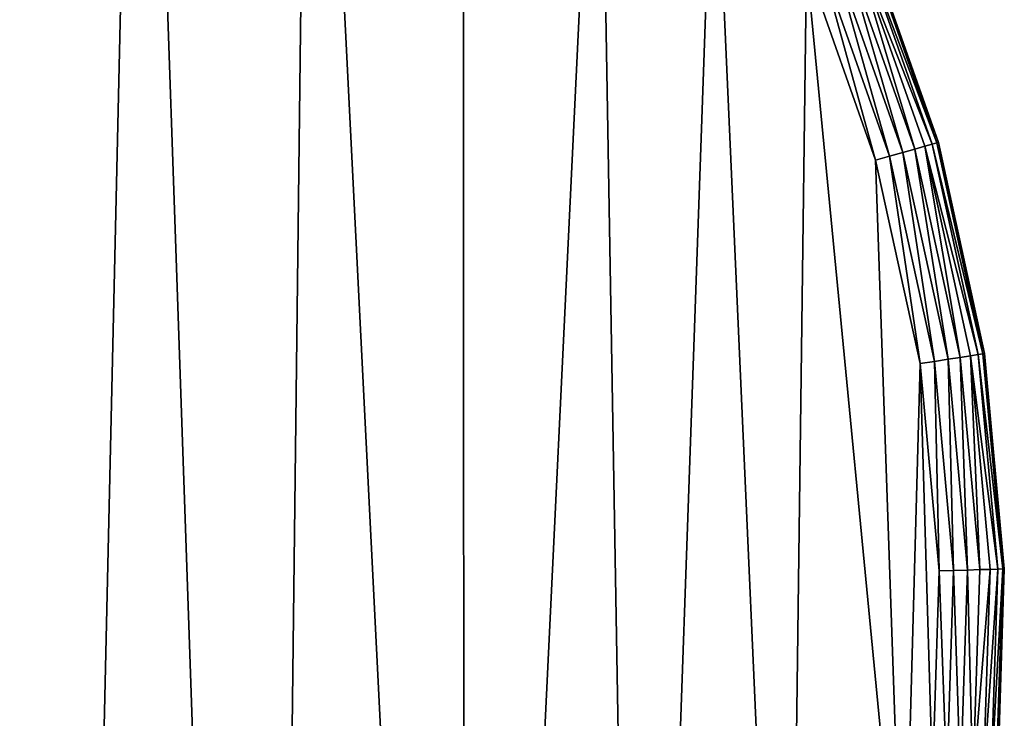
# Model space of a CAD drawing. Units: centimetres. Extents: x -146 to 383, y -145 to 270.
# Drawn here: x 234 to 238, y 114 to 117 of the extents above; entities that cross this region are included whole.
import ezdxf

# ---------------------------------------------------------------- set-up
doc = ezdxf.new("R2010")
doc.units = ezdxf.units.CM
doc.header["$LTSCALE"] = 2.54

# ---------------------------------------------------------------- blocks, each defined once
blk = doc.blocks.new('3DGeom~135_Defintion')
at = {"color": 18, "true_color": 0x000000}
mesh = blk.add_polyface(dxfattribs=at)
corners = [(-441.95, -667.08, 98.17), (-462.36, 703.35, 98.17), (-547.26, -554.46, 98.17), (-460.44, 688.78, 98.17), (-454.82, 675.2, 98.17), (-445.88, 663.55, 98.17), (-434.22, 654.6, 98.17), (-339.23, -766.69, 98.17), (-420.64, 648.98, 98.17), (-406.08, 647.06, 98.17), (-391.51, 648.98, 98.17), (-377.94, 654.6, 98.17), (-366.28, 663.55, 98.17), (-357.33, 675.2, 98.17), (-351.71, 688.78, 98.17), (-349.79, 703.35, 98.17), (0, -896.61, 98.17), (-56.28, 0, 98.17), (-62.52, -892.75, 98.17), (-54.37, -14.57, 98.17), (-48.74, -28.14, 98.17), (-39.8, -39.8, 98.17), (-28.14, -48.74, 98.17), (-14.57, -54.37, 98.17), (0, -56.28, 98.17), (62.52, -892.75, 98.17), (14.57, -54.37, 98.17), (28.14, -48.74, 98.17), (39.8, -39.8, 98.17), (48.74, -28.14, 98.17), (54.37, -14.57, 98.17), (56.28, 0, 98.17), (441.95, -667.08, 98.17), (349.79, 703.35, 98.17), (339.23, -766.69, 98.17), (351.71, 688.78, 98.17), (357.33, 675.2, 98.17), (366.28, 663.55, 98.17), (377.94, 654.6, 98.17), (391.51, 648.98, 98.17), (406.08, 647.06, 98.17), (420.64, 648.98, 98.17), (434.22, 654.6, 98.17), (445.88, 663.55, 98.17), (547.26, -554.46, 98.17), (454.82, 675.2, 98.17), (460.44, 688.78, 98.17), (462.36, 703.35, 98.17), (-1248.38, 850.3, 98.17), (-1244.65, 975.29, 98.17), (-1250.38, 912.91, 98.17), (-1239.66, 792.91, 98.17), (-1231.28, 1036.49, 98.17), (-1204.76, 654.15, 98.17), (-1210.48, 1095.57, 98.17), (-1182.57, 1151.65, 98.17), (-1159.88, 506.63, 98.17), (-1147.96, 1203.87, 98.17), (-1107.58, 361.58, 98.17), (-1107.19, 1251.42, 98.17), (-1047.99, 219.36, 98.17), (-1060.87, 1293.6, 98.17), (-1009.71, 1329.75, 98.17), (-981.27, 80.35, 98.17), (-954.49, 1359.33, 98.17), (-907.58, -55.1, 98.17), (-900.43, 1380.47, 98.17), (-827.13, -186.63, 98.17), (-762.81, 1419.63, 98.17), (-740.1, -313.92, 98.17), (-612.62, 1454.52, 98.17), (-646.73, -436.64, 98.17), (-460.85, 1481.75, 98.17), (-460.44, 717.91, 98.17), (-307.89, 1501.25, 98.17), (-454.82, 731.49, 98.17), (-445.88, 743.14, 98.17), (-434.22, 752.09, 98.17), (-420.64, 757.71, 98.17), (-406.08, 759.63, 98.17), (-391.51, 757.71, 98.17), (-377.94, 752.09, 98.17), (-366.28, 743.14, 98.17), (-357.33, 731.49, 98.17), (-351.71, 717.91, 98.17), (-293.89, -802.93, 98.17), (-154.14, 1512.97, 98.17), (-240.66, -835.96, 98.17), (-183.78, -862.19, 98.17), (-124.09, -881.22, 98.17), (0, 1516.89, 98.17), (-54.37, 14.57, 98.17), (-48.74, 28.14, 98.17), (-39.8, 39.8, 98.17), (-28.14, 48.74, 98.17), (-14.57, 54.37, 98.17), (0, 56.28, 98.17), (14.57, 54.37, 98.17), (154.14, 1512.97, 98.17), (28.14, 48.74, 98.17), (39.8, 39.8, 98.17), (48.74, 28.14, 98.17), (54.37, 14.57, 98.17), (124.09, -881.22, 98.17), (183.78, -862.19, 98.17), (307.89, 1501.25, 98.17), (240.66, -835.96, 98.17), (293.89, -802.93, 98.17), (351.71, 717.91, 98.17), (460.85, 1481.75, 98.17), (357.33, 731.49, 98.17), (366.28, 743.14, 98.17), (377.94, 752.09, 98.17), (391.51, 757.71, 98.17), (406.08, 759.63, 98.17), (420.64, 757.71, 98.17), (434.22, 752.09, 98.17), (445.88, 743.14, 98.17), (454.82, 731.49, 98.17), (460.44, 717.91, 98.17), (612.62, 1454.52, 98.17), (646.73, -436.64, 98.17), (762.81, 1419.63, 98.17), (740.1, -313.92, 98.17), (827.13, -186.63, 98.17), (900.43, 1380.47, 98.17), (907.58, -55.1, 98.17), (954.49, 1359.33, 98.17), (981.27, 80.35, 98.17), (1009.71, 1329.75, 98.17), (1047.99, 219.36, 98.17), (1060.87, 1293.6, 98.17), (1107.58, 361.58, 98.17), (1107.19, 1251.42, 98.17), (1147.96, 1203.87, 98.17), (1159.88, 506.63, 98.17), (1182.57, 1151.65, 98.17), (1204.76, 654.15, 98.17), (1210.48, 1095.57, 98.17), (1239.66, 792.91, 98.17), (1231.28, 1036.49, 98.17), (1244.65, 975.29, 98.17), (1248.38, 850.3, 98.17), (1250.38, 912.91, 98.17)]
mesh.append_faces([[corners[k] for k in face] for face in [(48, 49, 50), (141, 142, 143)]], dxfattribs={"vtx0": -1, "color": 18})
mesh.append_faces([[corners[k] for k in face] for face in [(0, 1, 2), (1, 0, 3), (3, 0, 4), (4, 0, 5), (5, 0, 6), (6, 7, 8), (8, 7, 9), (9, 7, 10), (10, 7, 11), (11, 7, 12), (12, 7, 13), (13, 7, 14), (14, 7, 15), (16, 17, 18), (17, 16, 19), (19, 16, 20), (20, 16, 21), (21, 16, 22), (22, 16, 23), (23, 16, 24), (24, 25, 26), (26, 25, 27), (27, 25, 28), (28, 25, 29), (29, 25, 30), (30, 25, 31), (32, 33, 34), (33, 32, 35), (35, 32, 36), (36, 32, 37), (37, 32, 38), (38, 32, 39), (39, 32, 40), (40, 32, 41), (41, 32, 42), (42, 32, 43), (43, 44, 45), (45, 44, 46), (46, 44, 47), (49, 51, 52), (52, 53, 54), (54, 53, 55), (55, 56, 57), (57, 58, 59), (59, 60, 61), (61, 60, 62), (62, 63, 64), (64, 65, 66), (66, 67, 68), (68, 69, 70), (70, 2, 72), (72, 73, 74), (74, 85, 86), (86, 89, 90), (90, 97, 98), (98, 104, 105), (105, 108, 109), (109, 47, 120), (120, 121, 122), (122, 124, 125), (125, 126, 127), (127, 128, 129), (129, 130, 131), (131, 132, 133), (133, 132, 134), (134, 135, 136), (136, 137, 138), (138, 139, 140), (140, 139, 141)]], dxfattribs={"vtx0": -1, "vtx1": -1, "color": 18})
mesh.append_faces([[corners[k] for k in face] for face in [(72, 2, 1), (74, 15, 7), (90, 89, 17), (98, 31, 25), (105, 34, 33), (120, 47, 44)]], dxfattribs={"vtx0": -1, "vtx1": -1, "vtx2": -1, "color": 18})
mesh.append_faces([[corners[k] for k in face] for face in [(6, 0, 7), (24, 16, 25), (43, 32, 44), (49, 48, 51), (52, 51, 53), (55, 53, 56), (57, 56, 58), (59, 58, 60), (62, 60, 63), (64, 63, 65), (66, 65, 67), (68, 67, 69), (70, 69, 71), (70, 71, 2), (72, 1, 73), (74, 73, 75), (74, 75, 76), (74, 76, 77), (74, 77, 78), (74, 78, 79), (74, 79, 80), (74, 80, 81), (74, 81, 82), (74, 82, 83), (74, 83, 84), (74, 84, 15), (74, 7, 85), (86, 85, 87), (86, 87, 88), (86, 88, 89), (17, 89, 18), (90, 17, 91), (90, 91, 92), (90, 92, 93), (90, 93, 94), (90, 94, 95), (90, 95, 96), (90, 96, 97), (98, 97, 99), (98, 99, 100), (98, 100, 101), (98, 101, 102), (98, 102, 31), (98, 25, 103), (98, 103, 104), (105, 104, 106), (105, 106, 107), (105, 107, 34), (105, 33, 108), (109, 108, 110), (109, 110, 111), (109, 111, 112), (109, 112, 113), (109, 113, 114), (109, 114, 115), (109, 115, 116), (109, 116, 117), (109, 117, 118), (109, 118, 119), (109, 119, 47), (120, 44, 121), (122, 121, 123), (122, 123, 124), (125, 124, 126), (127, 126, 128), (129, 128, 130), (131, 130, 132), (134, 132, 135), (136, 135, 137), (138, 137, 139), (141, 139, 142)]], dxfattribs={"vtx0": -1, "vtx2": -1, "color": 18})
mesh = blk.add_polyface(dxfattribs=at)
corners = [(-433.89, 703.35), (-339.23, -766.69), (-441.95, -667.08), (-432.94, 696.15), (-430.17, 689.44), (-425.75, 683.68), (-419.98, 679.26), (-413.28, 676.48), (-406.08, 675.53), (-398.88, 676.48), (-392.17, 679.26), (-386.41, 683.68), (-381.99, 689.44), (-379.21, 696.15), (-378.26, 703.35), (-1244.65, 975.29), (-1248.38, 850.3), (-1250.38, 912.91), (-1239.66, 792.91), (-1231.28, 1036.49), (-1204.76, 654.15), (-1210.48, 1095.57), (-1182.57, 1151.65), (-1159.88, 506.63), (-1147.96, 1203.87), (-1107.58, 361.58), (-1107.19, 1251.42), (-1047.99, 219.36), (-1060.87, 1293.6), (-1009.71, 1329.75), (-981.27, 80.35), (-954.49, 1359.33), (-907.58, -55.1), (-900.43, 1380.47), (-827.13, -186.63), (-762.81, 1419.63), (-740.1, -313.92), (-612.62, 1454.52), (-646.73, -436.64), (-547.26, -554.46), (-460.85, 1481.75), (-432.94, 710.55), (-307.89, 1501.25), (-430.17, 717.25), (-425.75, 723.01), (-419.98, 727.43), (-413.28, 730.21), (-406.08, 731.16), (-398.88, 730.21), (-392.17, 727.43), (-386.41, 723.01), (-381.99, 717.25), (-379.21, 710.55), (-293.89, -802.93), (-154.14, 1512.97), (-240.66, -835.96), (-183.78, -862.19), (-124.09, -881.22), (0, 1516.89), (-62.52, -892.75), (-27.81, 0), (-26.87, 7.2), (-24.09, 13.91), (-19.67, 19.67), (-13.91, 24.09), (-7.2, 26.87), (0, 27.81), (7.2, 26.87), (154.14, 1512.97), (13.91, 24.09), (19.67, 19.67), (24.09, 13.91), (26.87, 7.2), (27.81, 0), (62.52, -892.75), (124.09, -881.22), (183.78, -862.19), (307.89, 1501.25), (240.66, -835.96), (293.89, -802.93), (339.23, -766.69), (378.26, 703.35), (460.85, 1481.75), (379.21, 710.55), (381.99, 717.25), (386.41, 723.01), (392.17, 727.43), (398.88, 730.21), (406.08, 731.16), (413.28, 730.21), (419.98, 727.43), (425.75, 723.01), (430.17, 717.25), (432.94, 710.55), (433.89, 703.35), (441.95, -667.08), (547.26, -554.46), (612.62, 1454.52), (646.73, -436.64), (762.81, 1419.63), (740.1, -313.92), (827.13, -186.63), (900.43, 1380.47), (907.58, -55.1), (954.49, 1359.33), (981.27, 80.35), (1009.71, 1329.75), (1047.99, 219.36), (1060.87, 1293.6), (1107.58, 361.58), (1107.19, 1251.42), (1147.96, 1203.87), (1159.88, 506.63), (1182.57, 1151.65), (1204.76, 654.15), (1210.48, 1095.57), (1239.66, 792.91), (1231.28, 1036.49), (1244.65, 975.29), (1248.38, 850.3), (1250.38, 912.91), (379.21, 696.15), (381.99, 689.44), (386.41, 683.68), (392.17, 679.26), (398.88, 676.48), (406.08, 675.53), (413.28, 676.48), (419.98, 679.26), (425.75, 683.68), (430.17, 689.44), (432.94, 696.15), (0, -896.61), (-26.87, -7.2), (-24.09, -13.91), (-19.67, -19.67), (-13.91, -24.09), (-7.2, -26.87), (0, -27.81), (7.2, -26.87), (13.91, -24.09), (19.67, -19.67), (24.09, -13.91), (26.87, -7.2)]
mesh.append_faces([[corners[k] for k in face] for face in [(15, 16, 17), (119, 118, 120)]], dxfattribs={"vtx0": -1, "color": 18})
mesh.append_faces([[corners[k] for k in face] for face in [(16, 15, 18), (18, 19, 20), (20, 22, 23), (23, 24, 25), (25, 26, 27), (27, 29, 30), (30, 31, 32), (32, 33, 34), (34, 35, 36), (36, 37, 38), (38, 37, 39), (39, 40, 2), (0, 40, 41), (41, 42, 43), (43, 42, 44), (44, 42, 45), (45, 42, 46), (46, 42, 47), (47, 42, 48), (48, 42, 49), (49, 42, 50), (50, 42, 51), (51, 42, 52), (52, 42, 14), (1, 42, 53), (53, 54, 55), (55, 54, 56), (56, 54, 57), (57, 58, 59), (60, 58, 61), (61, 58, 62), (62, 58, 63), (63, 58, 64), (64, 58, 65), (65, 58, 66), (66, 58, 67), (67, 68, 69), (69, 68, 70), (70, 68, 71), (71, 68, 72), (72, 68, 73), (74, 68, 75), (75, 68, 76), (76, 77, 78), (78, 77, 79), (79, 77, 80), (81, 82, 83), (83, 82, 84), (84, 82, 85), (85, 82, 86), (86, 82, 87), (87, 82, 88), (88, 82, 89), (89, 82, 90), (90, 82, 91), (91, 82, 92), (92, 82, 93), (93, 82, 94), (95, 82, 96), (96, 97, 98), (98, 99, 100), (100, 99, 101), (101, 102, 103), (103, 104, 105), (105, 106, 107), (107, 108, 109), (109, 111, 112), (112, 113, 114), (114, 115, 116), (116, 118, 119), (132, 138, 74)]], dxfattribs={"vtx0": -1, "vtx1": -1, "color": 18})
mesh.append_faces([[corners[k] for k in face] for face in [(2, 40, 0), (14, 42, 1), (59, 58, 60), (73, 68, 74), (80, 77, 81), (94, 82, 95)]], dxfattribs={"vtx0": -1, "vtx1": -1, "vtx2": -1, "color": 18})
mesh.append_faces([[corners[k] for k in face] for face in [(0, 1, 2), (1, 0, 3), (1, 3, 4), (1, 4, 5), (1, 5, 6), (1, 6, 7), (1, 7, 8), (1, 8, 9), (1, 9, 10), (1, 10, 11), (1, 11, 12), (1, 12, 13), (1, 13, 14), (18, 15, 19), (20, 19, 21), (20, 21, 22), (23, 22, 24), (25, 24, 26), (27, 26, 28), (27, 28, 29), (30, 29, 31), (32, 31, 33), (34, 33, 35), (36, 35, 37), (39, 37, 40), (41, 40, 42), (53, 42, 54), (57, 54, 58), (67, 58, 68), (76, 68, 77), (81, 77, 82), (96, 82, 97), (98, 97, 99), (101, 99, 102), (103, 102, 104), (105, 104, 106), (107, 106, 108), (109, 108, 110), (109, 110, 111), (112, 111, 113), (114, 113, 115), (116, 115, 117), (116, 117, 118), (81, 95, 80), (95, 81, 121), (95, 121, 122), (95, 122, 123), (95, 123, 124), (95, 124, 125), (95, 125, 126), (95, 126, 127), (95, 127, 128), (95, 128, 129), (95, 129, 130), (95, 130, 131), (95, 131, 94), (60, 132, 59), (132, 60, 133), (132, 133, 134), (132, 134, 135), (132, 135, 136), (132, 136, 137), (132, 137, 138), (74, 138, 139), (74, 139, 140), (74, 140, 141), (74, 141, 142), (74, 142, 143), (74, 143, 73)]], dxfattribs={"vtx0": -1, "vtx2": -1, "color": 18})
mesh = blk.add_polyface(dxfattribs=at)
corners = [(1224.62, 1101.55, 7.39), (1248.3, 1041.32, 11.12), (1246.05, 1040.68, 7.39), (1226.77, 1102.47, 11.12)]
mesh.append_faces([[corners[k] for k in face] for face in [(0, 1, 2), (1, 0, 3)]], dxfattribs={"vtx0": -1, "color": 18})
mesh = blk.add_polyface(dxfattribs=at)
corners = [(1248.3, 1041.32, 87.05), (1224.62, 1101.55, 90.78), (1246.05, 1040.68, 90.78), (1226.77, 1102.47, 87.05)]
mesh.append_faces([[corners[k] for k in face] for face in [(0, 1, 2), (1, 0, 3)]], dxfattribs={"vtx0": -1, "color": 18})
mesh = blk.add_polyface(dxfattribs=at)
corners = [(1226.77, 1102.47, 11.12), (1249.69, 1041.72, 15.26), (1248.3, 1041.32, 11.12), (1228.11, 1103.03, 15.26)]
mesh.append_faces([[corners[k] for k in face] for face in [(0, 1, 2), (1, 0, 3)]], dxfattribs={"vtx0": -1, "color": 18})
mesh = blk.add_polyface(dxfattribs=at)
corners = [(1249.69, 1041.72, 82.9), (1226.77, 1102.47, 87.05), (1248.3, 1041.32, 87.05), (1228.11, 1103.03, 82.9)]
mesh.append_faces([[corners[k] for k in face] for face in [(0, 1, 2), (1, 0, 3)]], dxfattribs={"vtx0": -1, "color": 18})
mesh = blk.add_polyface(dxfattribs=at)
corners = [(1228.11, 1103.03, 15.26), (1250.17, 1041.85, 19.63), (1249.69, 1041.72, 15.26), (1228.56, 1103.22, 19.63)]
mesh.append_faces([[corners[k] for k in face] for face in [(0, 1, 2), (1, 0, 3)]], dxfattribs={"vtx0": -1, "color": 18})
mesh = blk.add_polyface(dxfattribs=at)
corners = [(1250.17, 1041.85, 78.54), (1228.11, 1103.03, 82.9), (1249.69, 1041.72, 82.9), (1228.56, 1103.22, 78.54)]
mesh.append_faces([[corners[k] for k in face] for face in [(0, 1, 2), (1, 0, 3)]], dxfattribs={"vtx0": -1, "color": 18})
mesh = blk.add_polyface(dxfattribs=at)
corners = [(1228.56, 1103.22, 19.63), (1250.17, 1041.85, 78.54), (1250.17, 1041.85, 19.63), (1228.56, 1103.22, 78.54)]
mesh.append_faces([[corners[k] for k in face] for face in [(0, 1, 2), (1, 0, 3)]], dxfattribs={"vtx0": -1, "color": 18})
mesh = blk.add_polyface(dxfattribs=at)
corners = [(1221.75, 1100.34, 4.28), (1239.47, 1038.81, 1.94), (1218.33, 1098.89, 1.94), (1243.06, 1039.83, 4.28)]
mesh.append_faces([[corners[k] for k in face] for face in [(0, 1, 2), (1, 0, 3)]], dxfattribs={"vtx0": -1, "color": 18})
mesh = blk.add_polyface(dxfattribs=at)
corners = [(1239.47, 1038.81, 96.22), (1221.75, 1100.34, 93.89), (1218.33, 1098.89, 96.22), (1243.06, 1039.83, 93.89)]
mesh.append_faces([[corners[k] for k in face] for face in [(0, 1, 2), (1, 0, 3)]], dxfattribs={"vtx0": -1, "color": 18})
mesh = blk.add_polyface(dxfattribs=at)
corners = [(1224.62, 1101.55, 7.39), (1243.06, 1039.83, 4.28), (1221.75, 1100.34, 4.28), (1246.05, 1040.68, 7.39)]
mesh.append_faces([[corners[k] for k in face] for face in [(0, 1, 2), (1, 0, 3)]], dxfattribs={"vtx0": -1, "color": 18})
mesh = blk.add_polyface(dxfattribs=at)
corners = [(1243.06, 1039.83, 93.89), (1224.62, 1101.55, 90.78), (1221.75, 1100.34, 93.89), (1246.05, 1040.68, 90.78)]
mesh.append_faces([[corners[k] for k in face] for face in [(0, 1, 2), (1, 0, 3)]], dxfattribs={"vtx0": -1, "color": 18})
mesh = blk.add_polyface(dxfattribs=at)
corners = [(1214.5, 1097.28, 0.49), (1231.28, 1036.49), (1210.48, 1095.57), (1235.48, 1037.68, 0.49)]
mesh.append_faces([[corners[k] for k in face] for face in [(0, 1, 2), (1, 0, 3)]], dxfattribs={"vtx0": -1, "color": 18})
mesh = blk.add_polyface(dxfattribs=at)
corners = [(1231.28, 1036.49, 98.17), (1214.5, 1097.28, 97.68), (1210.48, 1095.57, 98.17), (1235.48, 1037.68, 97.68)]
mesh.append_faces([[corners[k] for k in face] for face in [(0, 1, 2), (1, 0, 3)]], dxfattribs={"vtx0": -1, "color": 18})
mesh = blk.add_polyface(dxfattribs=at)
corners = [(1218.33, 1098.89, 1.94), (1235.48, 1037.68, 0.49), (1214.5, 1097.28, 0.49), (1239.47, 1038.81, 1.94)]
mesh.append_faces([[corners[k] for k in face] for face in [(0, 1, 2), (1, 0, 3)]], dxfattribs={"vtx0": -1, "color": 18})
mesh = blk.add_polyface(dxfattribs=at)
corners = [(1235.48, 1037.68, 97.68), (1218.33, 1098.89, 96.22), (1214.5, 1097.28, 97.68), (1239.47, 1038.81, 96.22)]
mesh.append_faces([[corners[k] for k in face] for face in [(0, 1, 2), (1, 0, 3)]], dxfattribs={"vtx0": -1, "color": 18})
mesh = blk.add_polyface(dxfattribs=at)
corners = [(1246.05, 1040.68, 7.39), (1256.74, 977.16, 4.28), (1243.06, 1039.83, 4.28), (1259.82, 977.63, 7.39)]
mesh.append_faces([[corners[k] for k in face] for face in [(0, 1, 2), (1, 0, 3)]], dxfattribs={"vtx0": -1, "color": 18})
mesh = blk.add_polyface(dxfattribs=at)
corners = [(1256.74, 977.16, 93.89), (1246.05, 1040.68, 90.78), (1243.06, 1039.83, 93.89), (1259.82, 977.63, 90.78)]
mesh.append_faces([[corners[k] for k in face] for face in [(0, 1, 2), (1, 0, 3)]], dxfattribs={"vtx0": -1, "color": 18})
mesh = blk.add_polyface(dxfattribs=at)
corners = [(1246.05, 1040.68, 7.39), (1262.13, 977.99, 11.12), (1259.82, 977.63, 7.39), (1248.3, 1041.32, 11.12)]
mesh.append_faces([[corners[k] for k in face] for face in [(0, 1, 2), (1, 0, 3)]], dxfattribs={"vtx0": -1, "color": 18})
mesh = blk.add_polyface(dxfattribs=at)
corners = [(1262.13, 977.99, 87.05), (1246.05, 1040.68, 90.78), (1259.82, 977.63, 90.78), (1248.3, 1041.32, 87.05)]
mesh.append_faces([[corners[k] for k in face] for face in [(0, 1, 2), (1, 0, 3)]], dxfattribs={"vtx0": -1, "color": 18})
mesh = blk.add_polyface(dxfattribs=at)
corners = [(1248.3, 1041.32, 11.12), (1263.56, 978.21, 15.26), (1262.13, 977.99, 11.12), (1249.69, 1041.72, 15.26)]
mesh.append_faces([[corners[k] for k in face] for face in [(0, 1, 2), (1, 0, 3)]], dxfattribs={"vtx0": -1, "color": 18})
mesh = blk.add_polyface(dxfattribs=at)
corners = [(1263.56, 978.21, 82.9), (1248.3, 1041.32, 87.05), (1262.13, 977.99, 87.05), (1249.69, 1041.72, 82.9)]
mesh.append_faces([[corners[k] for k in face] for face in [(0, 1, 2), (1, 0, 3)]], dxfattribs={"vtx0": -1, "color": 18})
mesh = blk.add_polyface(dxfattribs=at)
corners = [(1249.69, 1041.72, 15.26), (1264.05, 978.28, 19.63), (1263.56, 978.21, 15.26), (1250.17, 1041.85, 19.63)]
mesh.append_faces([[corners[k] for k in face] for face in [(0, 1, 2), (1, 0, 3)]], dxfattribs={"vtx0": -1, "color": 18})
mesh = blk.add_polyface(dxfattribs=at)
corners = [(1264.05, 978.28, 78.54), (1249.69, 1041.72, 82.9), (1263.56, 978.21, 82.9), (1250.17, 1041.85, 78.54)]
mesh.append_faces([[corners[k] for k in face] for face in [(0, 1, 2), (1, 0, 3)]], dxfattribs={"vtx0": -1, "color": 18})
mesh = blk.add_polyface(dxfattribs=at)
corners = [(1250.17, 1041.85, 19.63), (1264.05, 978.28, 78.54), (1264.05, 978.28, 19.63), (1250.17, 1041.85, 78.54)]
mesh.append_faces([[corners[k] for k in face] for face in [(0, 1, 2), (1, 0, 3)]], dxfattribs={"vtx0": -1, "color": 18})
mesh = blk.add_polyface(dxfattribs=at)
corners = [(1235.48, 1037.68, 0.49), (1244.65, 975.29), (1231.28, 1036.49), (1248.96, 975.95, 0.49)]
mesh.append_faces([[corners[k] for k in face] for face in [(0, 1, 2), (1, 0, 3)]], dxfattribs={"vtx0": -1, "color": 18})
mesh = blk.add_polyface(dxfattribs=at)
corners = [(1244.65, 975.29, 98.17), (1235.48, 1037.68, 97.68), (1231.28, 1036.49, 98.17), (1248.96, 975.95, 97.68)]
mesh.append_faces([[corners[k] for k in face] for face in [(0, 1, 2), (1, 0, 3)]], dxfattribs={"vtx0": -1, "color": 18})
mesh = blk.add_polyface(dxfattribs=at)
corners = [(1239.47, 1038.81, 1.94), (1248.96, 975.95, 0.49), (1235.48, 1037.68, 0.49), (1253.06, 976.59, 1.94)]
mesh.append_faces([[corners[k] for k in face] for face in [(0, 1, 2), (1, 0, 3)]], dxfattribs={"vtx0": -1, "color": 18})
mesh = blk.add_polyface(dxfattribs=at)
corners = [(1248.96, 975.95, 97.68), (1239.47, 1038.81, 96.22), (1235.48, 1037.68, 97.68), (1253.06, 976.59, 96.22)]
mesh.append_faces([[corners[k] for k in face] for face in [(0, 1, 2), (1, 0, 3)]], dxfattribs={"vtx0": -1, "color": 18})
mesh = blk.add_polyface(dxfattribs=at)
corners = [(1243.06, 1039.83, 4.28), (1253.06, 976.59, 1.94), (1239.47, 1038.81, 1.94), (1256.74, 977.16, 4.28)]
mesh.append_faces([[corners[k] for k in face] for face in [(0, 1, 2), (1, 0, 3)]], dxfattribs={"vtx0": -1, "color": 18})
mesh = blk.add_polyface(dxfattribs=at)
corners = [(1253.06, 976.59, 96.22), (1243.06, 1039.83, 93.89), (1239.47, 1038.81, 96.22), (1256.74, 977.16, 93.89)]
mesh.append_faces([[corners[k] for k in face] for face in [(0, 1, 2), (1, 0, 3)]], dxfattribs={"vtx0": -1, "color": 18})
mesh = blk.add_polyface(dxfattribs=at)
corners = [(1259.82, 977.63, 7.39), (1268.06, 913.43, 11.12), (1265.72, 913.36, 7.39), (1262.13, 977.99, 11.12)]
mesh.append_faces([[corners[k] for k in face] for face in [(0, 1, 2), (1, 0, 3)]], dxfattribs={"vtx0": -1, "color": 18})
mesh = blk.add_polyface(dxfattribs=at)
corners = [(1268.06, 913.43, 87.05), (1259.82, 977.63, 90.78), (1265.72, 913.36, 90.78), (1262.13, 977.99, 87.05)]
mesh.append_faces([[corners[k] for k in face] for face in [(0, 1, 2), (1, 0, 3)]], dxfattribs={"vtx0": -1, "color": 18})
mesh = blk.add_polyface(dxfattribs=at)
corners = [(1262.13, 977.99, 11.12), (1269.51, 913.48, 15.26), (1268.06, 913.43, 11.12), (1263.56, 978.21, 15.26)]
mesh.append_faces([[corners[k] for k in face] for face in [(0, 1, 2), (1, 0, 3)]], dxfattribs={"vtx0": -1, "color": 18})
mesh = blk.add_polyface(dxfattribs=at)
corners = [(1269.51, 913.48, 82.9), (1262.13, 977.99, 87.05), (1268.06, 913.43, 87.05), (1263.56, 978.21, 82.9)]
mesh.append_faces([[corners[k] for k in face] for face in [(0, 1, 2), (1, 0, 3)]], dxfattribs={"vtx0": -1, "color": 18})
mesh = blk.add_polyface(dxfattribs=at)
corners = [(1263.56, 978.21, 15.26), (1270, 913.49, 19.63), (1269.51, 913.48, 15.26), (1264.05, 978.28, 19.63)]
mesh.append_faces([[corners[k] for k in face] for face in [(0, 1, 2), (1, 0, 3)]], dxfattribs={"vtx0": -1, "color": 18})
mesh = blk.add_polyface(dxfattribs=at)
corners = [(1270, 913.49, 78.54), (1263.56, 978.21, 82.9), (1269.51, 913.48, 82.9), (1264.05, 978.28, 78.54)]
mesh.append_faces([[corners[k] for k in face] for face in [(0, 1, 2), (1, 0, 3)]], dxfattribs={"vtx0": -1, "color": 18})
mesh = blk.add_polyface(dxfattribs=at)
corners = [(1264.05, 978.28, 19.63), (1270, 913.49, 78.54), (1270, 913.49, 19.63), (1264.05, 978.28, 78.54)]
mesh.append_faces([[corners[k] for k in face] for face in [(0, 1, 2), (1, 0, 3)]], dxfattribs={"vtx0": -1, "color": 18})
mesh = blk.add_polyface(dxfattribs=at)
corners = [(1248.96, 975.95, 0.49), (1250.38, 912.91), (1244.65, 975.29), (1254.74, 913.04, 0.49)]
mesh.append_faces([[corners[k] for k in face] for face in [(0, 1, 2), (1, 0, 3)]], dxfattribs={"vtx0": -1, "color": 18})
mesh = blk.add_polyface(dxfattribs=at)
corners = [(1250.38, 912.91, 98.17), (1248.96, 975.95, 97.68), (1244.65, 975.29, 98.17), (1254.74, 913.04, 97.68)]
mesh.append_faces([[corners[k] for k in face] for face in [(0, 1, 2), (1, 0, 3)]], dxfattribs={"vtx0": -1, "color": 18})
mesh = blk.add_polyface(dxfattribs=at)
corners = [(1253.06, 976.59, 1.94), (1254.74, 913.04, 0.49), (1248.96, 975.95, 0.49), (1258.89, 913.16, 1.94)]
mesh.append_faces([[corners[k] for k in face] for face in [(0, 1, 2), (1, 0, 3)]], dxfattribs={"vtx0": -1, "color": 18})
mesh = blk.add_polyface(dxfattribs=at)
corners = [(1254.74, 913.04, 97.68), (1253.06, 976.59, 96.22), (1248.96, 975.95, 97.68), (1258.89, 913.16, 96.22)]
mesh.append_faces([[corners[k] for k in face] for face in [(0, 1, 2), (1, 0, 3)]], dxfattribs={"vtx0": -1, "color": 18})
mesh = blk.add_polyface(dxfattribs=at)
corners = [(1256.74, 977.16, 4.28), (1258.89, 913.16, 1.94), (1253.06, 976.59, 1.94), (1262.61, 913.27, 4.28)]
mesh.append_faces([[corners[k] for k in face] for face in [(0, 1, 2), (1, 0, 3)]], dxfattribs={"vtx0": -1, "color": 18})
mesh = blk.add_polyface(dxfattribs=at)
corners = [(1258.89, 913.16, 96.22), (1256.74, 977.16, 93.89), (1253.06, 976.59, 96.22), (1262.61, 913.27, 93.89)]
mesh.append_faces([[corners[k] for k in face] for face in [(0, 1, 2), (1, 0, 3)]], dxfattribs={"vtx0": -1, "color": 18})
mesh = blk.add_polyface(dxfattribs=at)
corners = [(1259.82, 977.63, 7.39), (1262.61, 913.27, 4.28), (1256.74, 977.16, 4.28), (1265.72, 913.36, 7.39)]
mesh.append_faces([[corners[k] for k in face] for face in [(0, 1, 2), (1, 0, 3)]], dxfattribs={"vtx0": -1, "color": 18})
mesh = blk.add_polyface(dxfattribs=at)
corners = [(1262.61, 913.27, 93.89), (1259.82, 977.63, 90.78), (1256.74, 977.16, 93.89), (1265.72, 913.36, 90.78)]
mesh.append_faces([[corners[k] for k in face] for face in [(0, 1, 2), (1, 0, 3)]], dxfattribs={"vtx0": -1, "color": 18})
mesh = blk.add_polyface(dxfattribs=at)
corners = [(1250.38, 912.91), (1252.73, 849.89, 0.49), (1248.38, 850.3), (1254.74, 913.04, 0.49)]
mesh.append_faces([[corners[k] for k in face] for face in [(0, 1, 2), (1, 0, 3)]], dxfattribs={"vtx0": -1, "color": 18})
mesh = blk.add_polyface(dxfattribs=at)
corners = [(1252.73, 849.89, 97.68), (1250.38, 912.91, 98.17), (1248.38, 850.3, 98.17), (1254.74, 913.04, 97.68)]
mesh.append_faces([[corners[k] for k in face] for face in [(0, 1, 2), (1, 0, 3)]], dxfattribs={"vtx0": -1, "color": 18})
mesh = blk.add_polyface(dxfattribs=at)
corners = [(1254.74, 913.04, 0.49), (1256.86, 849.5, 1.94), (1252.73, 849.89, 0.49), (1258.89, 913.16, 1.94)]
mesh.append_faces([[corners[k] for k in face] for face in [(0, 1, 2), (1, 0, 3)]], dxfattribs={"vtx0": -1, "color": 18})
mesh = blk.add_polyface(dxfattribs=at)
corners = [(1256.86, 849.5, 96.22), (1254.74, 913.04, 97.68), (1252.73, 849.89, 97.68), (1258.89, 913.16, 96.22)]
mesh.append_faces([[corners[k] for k in face] for face in [(0, 1, 2), (1, 0, 3)]], dxfattribs={"vtx0": -1, "color": 18})
mesh = blk.add_polyface(dxfattribs=at)
corners = [(1258.89, 913.16, 1.94), (1260.57, 849.15, 4.28), (1256.86, 849.5, 1.94), (1262.61, 913.27, 4.28)]
mesh.append_faces([[corners[k] for k in face] for face in [(0, 1, 2), (1, 0, 3)]], dxfattribs={"vtx0": -1, "color": 18})
mesh = blk.add_polyface(dxfattribs=at)
corners = [(1260.57, 849.15, 93.89), (1258.89, 913.16, 96.22), (1256.86, 849.5, 96.22), (1262.61, 913.27, 93.89)]
mesh.append_faces([[corners[k] for k in face] for face in [(0, 1, 2), (1, 0, 3)]], dxfattribs={"vtx0": -1, "color": 18})
mesh = blk.add_polyface(dxfattribs=at)
corners = [(1260.57, 849.15, 4.28), (1265.72, 913.36, 7.39), (1263.66, 848.86, 7.39), (1262.61, 913.27, 4.28)]
mesh.append_faces([[corners[k] for k in face] for face in [(0, 1, 2), (1, 0, 3)]], dxfattribs={"vtx0": -1, "color": 18})
mesh = blk.add_polyface(dxfattribs=at)
corners = [(1265.72, 913.36, 90.78), (1260.57, 849.15, 93.89), (1263.66, 848.86, 90.78), (1262.61, 913.27, 93.89)]
mesh.append_faces([[corners[k] for k in face] for face in [(0, 1, 2), (1, 0, 3)]], dxfattribs={"vtx0": -1, "color": 18})
mesh = blk.add_polyface(dxfattribs=at)
corners = [(1263.66, 848.86, 7.39), (1268.06, 913.43, 11.12), (1265.99, 848.64, 11.12), (1265.72, 913.36, 7.39)]
mesh.append_faces([[corners[k] for k in face] for face in [(0, 1, 2), (1, 0, 3)]], dxfattribs={"vtx0": -1, "color": 18})
mesh = blk.add_polyface(dxfattribs=at)
corners = [(1268.06, 913.43, 87.05), (1263.66, 848.86, 90.78), (1265.99, 848.64, 87.05), (1265.72, 913.36, 90.78)]
mesh.append_faces([[corners[k] for k in face] for face in [(0, 1, 2), (1, 0, 3)]], dxfattribs={"vtx0": -1, "color": 18})
mesh = blk.add_polyface(dxfattribs=at)
corners = [(1265.99, 848.64, 11.12), (1269.51, 913.48, 15.26), (1267.44, 848.51, 15.26), (1268.06, 913.43, 11.12)]
mesh.append_faces([[corners[k] for k in face] for face in [(0, 1, 2), (1, 0, 3)]], dxfattribs={"vtx0": -1, "color": 18})
mesh = blk.add_polyface(dxfattribs=at)
corners = [(1269.51, 913.48, 82.9), (1265.99, 848.64, 87.05), (1267.44, 848.51, 82.9), (1268.06, 913.43, 87.05)]
mesh.append_faces([[corners[k] for k in face] for face in [(0, 1, 2), (1, 0, 3)]], dxfattribs={"vtx0": -1, "color": 18})
mesh = blk.add_polyface(dxfattribs=at)
corners = [(1267.44, 848.51, 15.26), (1270, 913.49, 19.63), (1267.93, 848.46, 19.63), (1269.51, 913.48, 15.26)]
mesh.append_faces([[corners[k] for k in face] for face in [(0, 1, 2), (1, 0, 3)]], dxfattribs={"vtx0": -1, "color": 18})
mesh = blk.add_polyface(dxfattribs=at)
corners = [(1270, 913.49, 78.54), (1267.44, 848.51, 82.9), (1267.93, 848.46, 78.54), (1269.51, 913.48, 82.9)]
mesh.append_faces([[corners[k] for k in face] for face in [(0, 1, 2), (1, 0, 3)]], dxfattribs={"vtx0": -1, "color": 18})
mesh = blk.add_polyface(dxfattribs=at)
corners = [(1270, 913.49, 19.63), (1267.93, 848.46, 78.54), (1267.93, 848.46, 19.63), (1270, 913.49, 78.54)]
mesh.append_faces([[corners[k] for k in face] for face in [(0, 1, 2), (1, 0, 3)]], dxfattribs={"vtx0": -1, "color": 18})
blk = doc.blocks.new('Group40')
at = {"color": 18, "true_color": 0x000000, "xscale": 0.0152797562869515, "yscale": 0.0152797562869515, "zscale": 0.0152797562869515, "rotation": 2.931051938765533e-10}
blk.add_blockref('3DGeom~135_Defintion', (0, -7.1646, 113), dxfattribs=at)
blk = doc.blocks.new('Group39')
at = {"color": 0}
blk.add_blockref('Group40', (0, 0), dxfattribs=at)

msp = doc.modelspace()

# ---------------------------------------------------------------- block references
at = {"color": 0}
msp.add_blockref('Group39', (218.6367, 107.5491, -54.5), dxfattribs=at)

doc.saveas('drawing.dxf')
